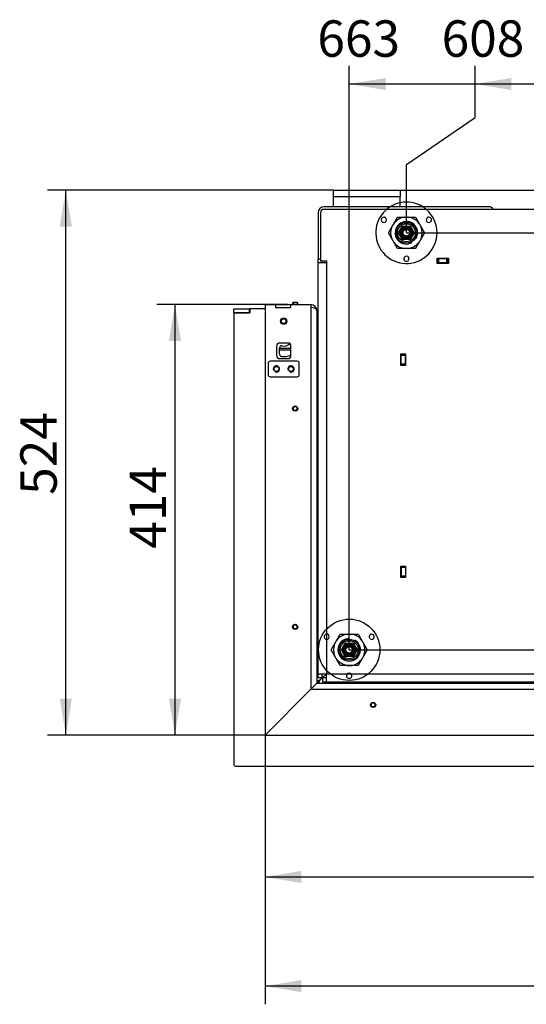
# Model space of a CAD drawing. Units: millimetres. Extents: x 0 to 928, y 298 to 1486.
# Drawn here: x 708 to 757, y 950 to 1045 of the extents above; entities that cross this region are included whole.
import ezdxf
from ezdxf.enums import TextEntityAlignment as Align
from ezdxf.lldxf.tags import DXFTag

# ---------------------------------------------------------------- set-up
doc = ezdxf.new("R2010")
doc.units = ezdxf.units.MM
for name, color, linetype in [('Default', 7, 'Continuous'), ('H07-011-0', 7, 'Continuous'), ('H21-039', 7, 'Continuous'), ('H21-052', 7, 'Continuous'), ('H21-186-0', 7, 'Continuous'), ('H21-222', 7, 'Continuous'), ('H21-223', 7, 'Continuous'), ('H21-224', 7, 'Continuous'), ('H21-225', 7, 'Continuous'), ('H21-227', 7, 'Continuous'), ('H21-311', 7, 'Continuous'), ('H21-313', 7, 'Continuous'), ('H25-075-0', 7, 'Continuous'), ('H45-003', 7, 'Continuous'), ('H45-004', 7, 'Continuous'), ('H45-008', 7, 'Continuous'), ('H45-011L', 7, 'Continuous'), ('H45-021', 7, 'Continuous'), ('HZ-089-1', 7, 'Continuous'), ('NUT_DIN_934_1987', 7, 'Continuous'), ('NUT_DIN_EN_ISO_4', 7, 'Continuous'), ('SCREW_BN_9524_M5', 7, 'Continuous'), ('SCREW_DIN_7991_M', 7, 'Continuous'), ('SCREW_ISO_7380_M', 7, 'Continuous')]:
    doc.layers.add(name, color=color, linetype=linetype)
doc.styles.add('SEACAD_Arial', font='arial.ttf')
tags = doc.linetypes.add('HIDDEN2', pattern=[4.7625, 3.175, -1.5875]).pattern_tags.tags
tags[6:7] = [DXFTag(74, 4), DXFTag(75, 0), DXFTag(340, '0'), DXFTag(46, 0.0), DXFTag(50, 0.0), DXFTag(44, 0.0), DXFTag(45, 0.0)]
tags[4:5] = [DXFTag(74, 4), DXFTag(75, 0), DXFTag(340, '0'), DXFTag(46, 0.0), DXFTag(50, 0.0), DXFTag(44, 0.0), DXFTag(45, 0.0)]
doc.dimstyles.new('ISO', dxfattribs={"dimtxt": 5.25, "dimasz": 5.25, "dimexe": 2.625, "dimexo": 0, "dimgap": 1.3125, "dimtad": 1, "dimdec": 0, "dimlfac": 10, "dimtxsty": 'SEACAD_Arial', "dimblk1": '_SE_FILLED', "dimblk2": '_SE_FILLED', "dimsah": 1, "dimcen": 2.625, "dimadec": 0, "dimazin": 0, "dimtfac": 0.75, "dimtdec": 3, "dimtmove": 0, "dimatfit": 3, "dimfxl": 1, "dimarcsym": 0})

# ---------------------------------------------------------------- blocks, each defined once
blk = doc.blocks.new('SE15')
at = {"layer": 'H07-011-0', "color": 7, "linetype": 'Continuous'}
for p, q in [((738.537, 1027.571), (738.537, 1028.171)), ((738.537, 1028.171), (744.937, 1028.171)), ((738.537, 1026.571), (738.537, 1027.571)), ((738.537, 1027.571), (744.937, 1027.571)), ((744.937, 1028.171), (744.937, 1027.571)), ((744.937, 1026.571), (744.937, 1027.571))]:
    blk.add_line(p, q, dxfattribs=at)
at = {"layer": 'H21-039', "color": 7, "linetype": 'Continuous'}
for p, q in [((732.237, 1011.521), (732.237, 1010.421)), ((735.037, 1011.721), (732.437, 1011.721)), ((735.237, 1010.421), (735.237, 1011.521)), ((732.437, 1010.221), (735.037, 1010.221))]:
    blk.add_line(p, q, dxfattribs=at)
for centre in [(733.037, 1010.971), (734.437, 1010.971)]:
    blk.add_circle(centre, 0.246, dxfattribs=at)
for centre, radius, start, end in [((732.437, 1011.521), 0.2, 90, 180), ((733.037, 1010.971), 0.3, 255, 195), ((734.437, 1010.971), 0.3, 255, 195), ((735.037, 1011.521), 0.2, 0, 90), ((732.437, 1010.421), 0.2, 180, 270), ((735.037, 1010.421), 0.2, 270, 0)]:
    blk.add_arc(centre, radius, start, end, dxfattribs=at)
at = {"layer": 'H21-052', "color": 7, "linetype": 'Continuous'}
blk.add_line((734.437, 1012.771), (733.337, 1012.771), dxfattribs=at)
at = {"layer": 'H21-186-0', "color": 7, "linetype": 'Continuous'}
blk.add_line((733.337, 1012.971), (734.437, 1012.971), dxfattribs=at)
at = {"layer": 'H21-222', "color": 7, "linetype": 'Continuous'}
for p, q in [((736.337, 980.171), (731.937, 975.771)), ((736.937, 980.771), (736.337, 980.171)), ((736.337, 980.171), (800.037, 980.171)), ((736.937, 980.771), (799.737, 980.771)), ((731.937, 975.771), (800.337, 975.771))]:
    blk.add_line(p, q, dxfattribs=at)
at = {"layer": 'H21-223', "color": 7, "linetype": 'Continuous'}
for p, q in [((731.937, 1017.171), (731.937, 975.771)), ((731.937, 1017.171), (732.937, 1017.171)), ((732.937, 1017.171), (732.937, 1016.871)), ((734.437, 1016.871), (734.437, 1017.171)), ((734.437, 1017.171), (736.337, 1017.171)), ((736.337, 1017.171), (736.337, 1016.871)), ((732.937, 1016.871), (734.437, 1016.871)), ((736.337, 1016.871), (736.337, 980.171)), ((736.937, 1016.571), (736.937, 980.771)), ((733.037, 1013.171), (733.037, 1012.271)), ((734.137, 1013.471), (733.337, 1013.471)), ((734.437, 1012.271), (734.437, 1013.171)), ((733.337, 1011.971), (734.137, 1011.971)), ((736.337, 980.171), (731.937, 975.771)), ((736.937, 980.771), (736.337, 980.171))]:
    blk.add_line(p, q, dxfattribs=at)
for centre, start, end in [((733.337, 1013.171), 90, 180), ((734.137, 1013.171), 0, 90), ((733.337, 1012.271), 180, 270), ((734.137, 1012.271), 270, 0)]:
    blk.add_arc(centre, 0.3, start, end, dxfattribs=at)
blk.add_ellipse((736.337, 1016.571), major_axis=(-0.6, 0), ratio=0.5, start_param=3.141593, end_param=4.712389, dxfattribs=at)
at = {"layer": 'H21-224', "color": 7, "linetype": 'Continuous'}
for p, q in [((737.237, 981.071), (736.937, 980.771)), ((737.237, 981.071), (737.087, 980.771)), ((737.442, 981.276), (737.237, 981.071)), ((737.837, 981.671), (737.442, 981.276)), ((737.837, 981.276), (737.442, 981.276))]:
    blk.add_line(p, q, dxfattribs=at)
at = {"layer": 'H21-225', "color": 7, "linetype": 'Continuous'}
for p, q in [((737.037, 1012.671), (736.937, 1012.671)), ((737.237, 981.071), (736.937, 980.921)), ((737.237, 981.071), (736.937, 980.771)), ((737.442, 981.276), (737.237, 981.071)), ((737.442, 981.276), (737.442, 981.671)), ((737.837, 981.671), (737.442, 981.276))]:
    blk.add_line(p, q, dxfattribs=at)
at = {"layer": 'H21-227', "color": 7, "linetype": 'Continuous'}
blk.add_line((732.937, 1017.171), (734.437, 1017.171), dxfattribs=at)
blk.add_arc((736.337, 1016.571), 0.6, 0, 90, dxfattribs=at)
at = {"layer": 'H21-311', "color": 7, "linetype": 'Continuous'}
for p, q in [((728.937, 1016.371), (728.937, 972.971)), ((730.487, 1016.371), (728.937, 1016.371)), ((730.487, 1016.671), (730.487, 1016.371)), ((731.937, 1016.771), (730.587, 1016.771)), ((729.137, 972.771), (799.937, 972.771))]:
    blk.add_line(p, q, dxfattribs=at)
for centre, radius, start, end in [((730.587, 1016.671), 0.1, 90, 180), ((729.137, 972.971), 0.2, 180, 270)]:
    blk.add_arc(centre, radius, start, end, dxfattribs=at)
at = {"layer": 'H21-313', "color": 7, "linetype": 'Continuous'}
for p, q in [((728.937, 1016.771), (730.437, 1016.771)), ((728.937, 1016.371), (728.937, 1016.771)), ((728.937, 1016.371), (730.437, 1016.371)), ((730.587, 1016.771), (730.437, 1016.771)), ((730.437, 1016.371), (730.437, 1016.771))]:
    blk.add_line(p, q, dxfattribs=at)
at = {"layer": 'H25-075-0', "color": 7, "linetype": 'Continuous'}
blk.add_line((733.337, 1012.384), (733.337, 1012.991), dxfattribs=at)
for centre, radius, start, end in [((733.537, 1012.991), 0.2, 78.46304, 180), ((733.737, 1013.971), 0.8, 258.46304, 315.9446), ((733.537, 1012.384), 0.2, 180, 262.81924), ((733.737, 1013.971), 1.8, 262.81924, 292.88538)]:
    blk.add_arc(centre, radius, start, end, dxfattribs=at)
at = {"layer": 'H45-003', "color": 7, "linetype": 'Continuous'}
for p, q in [((748.537, 1021.571), (748.487, 1021.571)), ((748.487, 1021.171), (748.537, 1021.171)), ((748.537, 1021.171), (748.537, 1021.571)), ((748.537, 1021.571), (748.637, 1021.571)), ((748.637, 1021.171), (748.537, 1021.171)), ((749.437, 1021.571), (748.637, 1021.571)), ((748.637, 1021.571), (748.637, 1021.171)), ((749.437, 1021.171), (748.637, 1021.171)), ((749.437, 1021.571), (749.537, 1021.571)), ((749.437, 1021.171), (749.437, 1021.571)), ((749.537, 1021.171), (749.437, 1021.171)), ((749.587, 1021.571), (749.537, 1021.571)), ((749.537, 1021.571), (749.537, 1021.171)), ((749.537, 1021.171), (749.587, 1021.171))]:
    blk.add_line(p, q, dxfattribs=at)
at = {"layer": 'H45-004', "color": 7, "linetype": 'Continuous'}
for p, q in [((737.287, 1026.021), (737.287, 1021.371)), ((773.387, 1026.321), (737.587, 1026.321)), ((748.487, 1021.121), (748.487, 1021.621)), ((748.487, 1021.621), (749.587, 1021.621)), ((749.587, 1021.621), (749.587, 1021.121)), ((737.037, 1021.171), (737.037, 1021.571)), ((737.837, 1021.171), (737.037, 1021.171)), ((737.037, 981.671), (737.037, 1021.171)), ((737.287, 1021.371), (737.837, 1021.371)), ((737.437, 1021.171), (737.437, 1021.371)), ((737.837, 1021.371), (737.837, 1021.171)), ((737.837, 1021.171), (737.837, 981.671)), ((749.587, 1021.121), (748.487, 1021.121)), ((745.012, 1011.321), (745.012, 1012.421)), ((745.012, 1012.421), (745.462, 1012.421)), ((745.462, 1012.421), (745.462, 1011.321)), ((745.462, 1011.321), (745.012, 1011.321)), ((745.012, 990.921), (745.012, 992.021)), ((745.012, 992.021), (745.462, 992.021)), ((745.462, 992.021), (745.462, 990.921)), ((745.462, 990.921), (745.012, 990.921)), ((737.037, 981.671), (737.837, 981.671)), ((737.037, 981.321), (737.037, 981.671)), ((737.037, 981.321), (737.437, 981.321)), ((737.437, 981.321), (737.437, 981.671)), ((737.487, 980.871), (737.487, 981.271)), ((737.837, 981.271), (737.487, 981.271)), ((737.837, 980.871), (737.837, 981.671)), ((737.837, 981.671), (800.987, 981.671)), ((737.837, 980.871), (737.487, 980.871)), ((800.987, 980.871), (737.837, 980.871))]:
    blk.add_line(p, q, dxfattribs=at)
blk.add_arc((737.587, 1026.021), 0.3, 90, 180, dxfattribs=at)
at = {"layer": 'H45-008', "color": 7, "linetype": 'Continuous'}
for p, q in [((745.037, 1012.371), (745.037, 1012.421)), ((745.037, 1012.371), (745.437, 1012.371)), ((745.037, 1012.271), (745.037, 1012.371)), ((745.037, 1011.471), (745.037, 1012.271)), ((745.437, 1012.271), (745.037, 1012.271)), ((745.437, 1012.371), (745.437, 1012.421)), ((745.437, 1012.371), (745.437, 1012.271)), ((745.437, 1011.471), (745.437, 1012.271)), ((745.037, 1011.471), (745.437, 1011.471)), ((745.037, 1011.371), (745.037, 1011.471)), ((745.037, 1011.321), (745.037, 1011.371)), ((745.437, 1011.371), (745.037, 1011.371)), ((745.437, 1011.471), (745.437, 1011.371)), ((745.437, 1011.321), (745.437, 1011.371)), ((745.037, 991.971), (745.037, 992.021)), ((745.037, 991.871), (745.037, 991.971)), ((745.037, 991.971), (745.437, 991.971)), ((745.037, 991.871), (745.037, 991.071)), ((745.437, 991.871), (745.037, 991.871)), ((745.437, 991.971), (745.437, 992.021)), ((745.437, 991.971), (745.437, 991.871)), ((745.437, 991.871), (745.437, 991.071)), ((745.037, 990.971), (745.037, 991.071)), ((745.037, 991.071), (745.437, 991.071)), ((745.437, 990.971), (745.037, 990.971)), ((745.037, 990.921), (745.037, 990.971)), ((745.437, 991.071), (745.437, 990.971)), ((745.437, 990.921), (745.437, 990.971))]:
    blk.add_line(p, q, dxfattribs=at)
at = {"layer": 'H45-011L', "color": 7, "linetype": 'Continuous'}
for p, q in [((753.437, 1026.571), (737.637, 1026.571)), ((737.037, 1025.971), (737.037, 1021.571)), ((737.037, 1021.571), (737.287, 1021.571))]:
    blk.add_line(p, q, dxfattribs=at)
for centre, start, end in [((737.637, 1025.971), 90, 180), ((753.437, 1025.971), 35.68533, 90)]:
    blk.add_arc(centre, 0.6, start, end, dxfattribs=at)
at = {"layer": 'H45-021', "color": 7, "linetype": 'Continuous'}
for p, q in [((745.462, 1012.071), (745.437, 1012.071)), ((745.462, 1011.371), (745.437, 1011.371))]:
    blk.add_line(p, q, dxfattribs=at)
at = {"layer": 'HZ-089-1', "color": 7, "linetype": 'HIDDEN2'}
for p in [(739.824, 982.471), (740.903, 982.471)]:
    blk.add_line(p, (740.249, 982.471), dxfattribs=at)
for centre, radius in [((745.537, 1024.071), 1), ((745.537, 1024.071), 0.865), ((745.537, 1024.071), 0.55), ((745.537, 1024.071), 0.5), ((745.537, 1024.071), 0.325), ((740.037, 983.971), 2.95), ((740.037, 983.971), 1), ((740.037, 983.971), 0.865), ((740.037, 983.971), 0.55), ((740.037, 983.971), 0.5), ((740.037, 983.971), 0.325)]:
    blk.add_circle(centre, radius, dxfattribs=at)
for centre, radius, start, end in [((745.537, 1024.071), 2.95, 101.73526, 0), ((745.537, 1024.071), 2.95, 0, 57.93621), ((743.372, 1025.321), 0.25, 31.10481, 268.89519), ((743.372, 1025.321), 0.25, 268.89519, 31.10481), ((745.537, 1024.071), 1.515, 98.0693, 141.9307), ((745.537, 1024.071), 1.515, 38.0693, 81.9307), ((747.702, 1025.321), 0.25, 148.89519, 271.10481), ((747.702, 1025.321), 0.25, 271.10481, 148.89519), ((745.537, 1024.071), 1.515, 158.06917, 201.9307), ((745.537, 1024.071), 0.865, 148.24427, 152.30764), ((745.537, 1024.071), 1.515, 338.0693, 21.9307), ((745.537, 1024.071), 1.515, 218.0693, 261.9307), ((745.537, 1024.071), 1.515, 278.0693, 321.9307), ((745.537, 1021.571), 0.25, 151.10481, 28.89519), ((745.537, 1021.571), 0.25, 28.89519, 151.10481), ((737.872, 985.221), 0.25, 31.10481, 268.89519), ((737.872, 985.221), 0.25, 268.89519, 31.10481), ((740.037, 983.971), 1.515, 98.0693, 141.9307), ((740.037, 983.971), 1.515, 38.0693, 81.9307), ((742.202, 985.221), 0.25, 148.89519, 221.84838), ((742.202, 985.221), 0.25, 271.10481, 148.89519), ((742.202, 985.221), 0.25, 241.59553, 271.10481), ((740.037, 983.971), 1.515, 158.0693, 201.9307), ((740.037, 983.971), 1.515, 1.70026, 21.9307), ((740.037, 983.971), 1.515, 338.0693, 356.21535), ((740.037, 983.971), 1.515, 218.0693, 239.10233), ((740.037, 983.971), 0.865, 268.24427, 272.30764), ((740.037, 983.971), 1.515, 278.06917, 321.9307), ((740.037, 983.971), 1.515, 241.70026, 261.9307), ((740.037, 981.471), 0.25, 151.10481, 28.89519), ((740.037, 981.471), 0.25, 28.89519, 151.10481)]:
    blk.add_arc(centre, radius, start, end, dxfattribs=at)
at = {"layer": 'HZ-089-1', "color": 7, "linetype": 'Continuous'}
blk.add_arc((745.537, 1024.071), 2.95, 57.93621, 101.73526, dxfattribs=at)
at = {"layer": 'NUT_DIN_934_1987', "color": 7, "linetype": 'HIDDEN2'}
for p, q in [((743.805, 1024.071), (744.671, 1025.571)), ((744.671, 1025.571), (746.403, 1025.571)), ((746.403, 1025.571), (747.269, 1024.071)), ((744.671, 1022.571), (743.805, 1024.071)), ((747.269, 1024.071), (746.403, 1022.571)), ((746.403, 1022.571), (744.671, 1022.571)), ((738.305, 983.971), (739.171, 985.471)), ((739.171, 985.471), (740.903, 985.471)), ((740.903, 985.471), (741.769, 983.971)), ((739.171, 982.471), (738.305, 983.971)), ((741.769, 983.971), (740.903, 982.471)), ((740.903, 982.471), (739.171, 982.471))]:
    blk.add_line(p, q, dxfattribs=at)
for centre, radius, start, end in [((745.537, 1024.071), 1.499, 120, 150), ((745.537, 1024.071), 1.08, 0, 300), ((745.537, 1024.071), 1.08, 330, 0), ((740.037, 983.971), 1.08, 90, 0), ((740.037, 983.971), 1.08, 0, 60), ((740.037, 983.971), 1.499, 240, 270)]:
    blk.add_arc(centre, radius, start, end, dxfattribs=at)
at = {"layer": 'NUT_DIN_EN_ISO_4', "color": 7, "linetype": 'HIDDEN2'}
for p, q in [((744.786, 1024.071), (745.161, 1024.721)), ((745.161, 1024.721), (745.912, 1024.721)), ((745.912, 1024.721), (746.287, 1024.071)), ((745.161, 1023.421), (744.786, 1024.071)), ((746.287, 1024.071), (745.912, 1023.421)), ((745.912, 1023.421), (745.161, 1023.421)), ((739.286, 983.971), (739.661, 984.621)), ((739.661, 983.321), (739.286, 983.971)), ((739.661, 984.621), (740.412, 984.621)), ((740.412, 984.621), (740.787, 983.971)), ((740.787, 983.971), (740.412, 983.321)), ((740.412, 983.321), (739.661, 983.321))]:
    blk.add_line(p, q, dxfattribs=at)
for centre, radius in [((745.537, 1024.071), 0.649), ((745.537, 1024.071), 0.438), ((745.537, 1024.071), 0.332), ((740.037, 983.971), 0.649), ((740.037, 983.971), 0.438), ((740.037, 983.971), 0.332)]:
    blk.add_circle(centre, radius, dxfattribs=at)
for centre in [(745.537, 1024.071), (740.037, 983.971)]:
    blk.add_arc(centre, 0.4, 255, 195, dxfattribs=at)
at = {"layer": 'SCREW_BN_9524_M5', "color": 7, "linetype": 'Continuous'}
for p, q in [((734.636, 1017.371), (734.587, 1017.322)), ((735.087, 1017.322), (734.587, 1017.322)), ((734.587, 1017.322), (734.587, 1017.171)), ((735.038, 1017.371), (734.636, 1017.371)), ((734.636, 1017.371), (734.636, 1017.171)), ((735.087, 1017.322), (735.038, 1017.371)), ((735.038, 1017.371), (735.038, 1017.171)), ((735.087, 1017.171), (735.087, 1017.322))]:
    blk.add_line(p, q, dxfattribs=at)
for centre, radius in [((734.837, 1007.171), 0.25), ((734.837, 1007.171), 0.201), ((734.837, 986.171), 0.25), ((734.837, 986.171), 0.201), ((742.337, 978.671), 0.25), ((742.337, 978.671), 0.201)]:
    blk.add_circle(centre, radius, dxfattribs=at)
for centre in [(734.837, 1007.171), (734.837, 986.171), (742.337, 978.671)]:
    blk.add_arc(centre, 0.201, 255, 195, dxfattribs=at)
at = {"layer": 'SCREW_DIN_7991_M', "color": 7, "linetype": 'Continuous'}
for p, q in [((745.462, 1012.021), (745.437, 1012.021)), ((745.437, 1011.421), (745.462, 1011.421))]:
    blk.add_line(p, q, dxfattribs=at)
at = {"layer": 'SCREW_ISO_7380_M', "color": 7, "linetype": 'Continuous'}
for centre, radius in [((733.737, 1015.571), 0.3), ((733.737, 1015.571), 0.239), ((733.037, 1010.971), 0.239), ((734.437, 1010.971), 0.239)]:
    blk.add_circle(centre, radius, dxfattribs=at)
blk.add_arc((733.737, 1015.571), 0.239, 255, 195, dxfattribs=at)
blk = doc.blocks.new('DMBLK135')
at = {"layer": 'Default', "linetype": 'Continuous'}
for points in [[(722.696, 1013.671), (723.863, 1013.671), (723.28, 1017.171)], [(722.696, 979.271), (723.28, 975.771), (723.863, 979.271)]]:
    blk.add_hatch(color=7, dxfattribs=at).paths.add_polyline_path(points)
at = {"layer": 'Default', "color": 7, "linetype": 'Continuous'}
for p, q in [((734.137, 1017.171), (721.53, 1017.171)), ((723.28, 1017.171), (723.28, 975.771)), ((731.937, 975.771), (721.53, 975.771))]:
    blk.add_line(p, q, dxfattribs=at)
at = {"layer": 'Default', "color": 7, "linetype": 'Continuous', "style": 'SEACAD_Arial'}
blk.add_text('414', height=3.5, rotation=90, dxfattribs=at).set_placement((718.905, 993.687), align=Align.TOP_LEFT)
blk = doc.blocks.new('_SE_FILLED')
at = {"color": 0}
blk.add_line((0, 0), (-1, 0), dxfattribs=at)
blk.add_solid([(0, 0), (-1, -0.1665), (-1, 0.1665), (0, 0)], dxfattribs=at)
blk = doc.blocks.new('DMBLK136')
at = {"layer": 'Default', "linetype": 'Continuous'}
for points in [[(735.437, 961.546), (735.437, 962.713), (731.937, 962.129)], [(796.837, 961.546), (800.337, 962.129), (796.837, 962.713)]]:
    blk.add_hatch(color=7, dxfattribs=at).paths.add_polyline_path(points)
at = {"layer": 'Default', "color": 7, "linetype": 'Continuous'}
for p, q in [((800.337, 976.271), (800.337, 960.379)), ((731.937, 975.771), (731.937, 960.379)), ((731.937, 962.129), (800.337, 962.129))]:
    blk.add_line(p, q, dxfattribs=at)
at = {"layer": 'Default', "color": 7, "linetype": 'Continuous', "style": 'SEACAD_Arial'}
blk.add_text('684', height=3.5, dxfattribs=at).set_placement((762.915, 966.504), align=Align.TOP_LEFT)
blk = doc.blocks.new('DMBLK137')
at = {"layer": 'Default', "linetype": 'Continuous'}
for points in [[(735.437, 951.046), (735.437, 952.213), (731.937, 951.629)], [(802.837, 951.046), (806.337, 951.629), (802.837, 952.213)]]:
    blk.add_hatch(color=7, dxfattribs=at).paths.add_polyline_path(points)
at = {"layer": 'Default', "color": 7, "linetype": 'Continuous'}
for p, q in [((806.337, 981.471), (806.337, 949.879)), ((731.937, 975.771), (731.937, 949.879)), ((806.337, 951.629), (731.937, 951.629))]:
    blk.add_line(p, q, dxfattribs=at)
at = {"layer": 'Default', "color": 7, "linetype": 'Continuous', "style": 'SEACAD_Arial'}
blk.add_text('744', height=3.5, dxfattribs=at).set_placement((765.955, 956.004), align=Align.TOP_LEFT)
blk = doc.blocks.new('DMBLK138')
at = {"layer": 'Default', "linetype": 'Continuous'}
for points in [[(712.196, 1024.671), (713.363, 1024.671), (712.78, 1028.171)], [(712.196, 979.271), (712.78, 975.771), (713.363, 979.271)]]:
    blk.add_hatch(color=7, dxfattribs=at).paths.add_polyline_path(points)
at = {"layer": 'Default', "color": 7, "linetype": 'Continuous'}
for p, q in [((738.537, 1028.171), (711.03, 1028.171)), ((712.78, 975.771), (712.78, 1028.171)), ((731.937, 975.771), (711.03, 975.771))]:
    blk.add_line(p, q, dxfattribs=at)
at = {"layer": 'Default', "color": 7, "linetype": 'Continuous', "style": 'SEACAD_Arial'}
blk.add_text('524', height=3.5, rotation=90, dxfattribs=at).set_placement((708.405, 998.869), align=Align.TOP_LEFT)
blk = doc.blocks.new('GDimGGroup10')
at = {"layer": 'Default', "color": 7, "linetype": 'Continuous'}
blk.add_line((741.737, 1028.171), (820.803, 1028.171), dxfattribs=at)
blk.add_circle((819.053, 1028.171), 1.75, dxfattribs=at)
at = {"layer": 'Default', "color": 7, "linetype": 'Continuous', "style": 'SEACAD_Arial'}
blk.add_text('0', height=3.5, rotation=90, dxfattribs=at).set_placement((822.903, 1027.137), align=Align.TOP_LEFT)
blk = doc.blocks.new('GDimGGroup11')
at = {"layer": 'Default', "linetype": 'Continuous'}
blk.add_hatch(color=7, dxfattribs=at).paths.add_polyline_path([(819.637, 1022.937), (818.47, 1022.937), (819.053, 1019.437)])
at = {"layer": 'Default', "color": 7, "linetype": 'Continuous'}
for p, q in [((819.053, 1028.171), (819.053, 1019.437)), ((745.537, 1024.071), (812.053, 1024.071)), ((812.053, 1024.071), (813.803, 1019.437)), ((813.803, 1019.437), (820.803, 1019.437))]:
    blk.add_line(p, q, dxfattribs=at)
at = {"layer": 'Default', "color": 7, "linetype": 'Continuous', "style": 'SEACAD_Arial'}
blk.add_text('41', height=3.5, rotation=90, dxfattribs=at).set_placement((822.903, 1017.687), align=Align.TOP_LEFT)
blk = doc.blocks.new('GDimGGroup14')
at = {"layer": 'Default', "linetype": 'Continuous'}
blk.add_hatch(color=7, dxfattribs=at).paths.add_polyline_path([(819.637, 980.637), (818.47, 980.637), (819.053, 977.137)])
at = {"layer": 'Default', "color": 7, "linetype": 'Continuous'}
for p, q in [((819.053, 989.371), (819.053, 977.137)), ((740.037, 983.971), (812.053, 983.971)), ((812.053, 983.971), (813.803, 977.137)), ((813.803, 977.137), (820.803, 977.137))]:
    blk.add_line(p, q, dxfattribs=at)
at = {"layer": 'Default', "color": 7, "linetype": 'Continuous', "style": 'SEACAD_Arial'}
blk.add_text('442', height=3.5, rotation=90, dxfattribs=at).set_placement((822.903, 973.995), align=Align.TOP_LEFT)
blk = doc.blocks.new('GDimGGroup18')
at = {"layer": 'Default', "linetype": 'Continuous'}
blk.add_hatch(color=7, dxfattribs=at).paths.add_polyline_path([(755.645, 1038.958), (752.145, 1038.374), (755.645, 1037.791)])
at = {"layer": 'Default', "color": 7, "linetype": 'Continuous'}
for p, q in [((752.145, 1035.169), (752.145, 1040.124)), ((787.437, 1038.374), (752.145, 1038.374)), ((745.537, 1030.639), (752.145, 1035.169)), ((745.537, 1024.071), (745.537, 1030.639))]:
    blk.add_line(p, q, dxfattribs=at)
at = {"layer": 'Default', "color": 7, "linetype": 'Continuous', "style": 'SEACAD_Arial'}
blk.add_text('608', height=3.5, dxfattribs=at).set_placement((748.923, 1044.499), align=Align.TOP_LEFT)
blk = doc.blocks.new('GDimGGroup19')
at = {"layer": 'Default', "linetype": 'Continuous'}
blk.add_hatch(color=7, dxfattribs=at).paths.add_polyline_path([(743.537, 1038.958), (740.037, 1038.374), (743.537, 1037.791)])
at = {"layer": 'Default', "color": 7, "linetype": 'Continuous'}
for p, q in [((740.037, 983.971), (740.037, 1040.124)), ((752.145, 1038.374), (740.037, 1038.374))]:
    blk.add_line(p, q, dxfattribs=at)
at = {"layer": 'Default', "color": 7, "linetype": 'Continuous', "style": 'SEACAD_Arial'}
blk.add_text('663', height=3.5, dxfattribs=at).set_placement((736.974, 1044.499), align=Align.TOP_LEFT)

msp = doc.modelspace()

# ---------------------------------------------------------------- block references
at = {"layer": 'Default'}
for name in ['GDimGGroup19', 'GDimGGroup18', 'GDimGGroup10', 'SE15', 'GDimGGroup11', 'GDimGGroup14']:
    msp.add_blockref(name, (0, 0), dxfattribs=at)

# ---------------------------------------------------------------- dimensions: what is measured, and where the dimension line sits
at = {"layer": 'Default', "color": 7, "linetype": 'Continuous'}
for base, p1, p2, picture, middle in [((712.7798, 1028.1711), (731.9366, 975.7711), (738.5366, 1028.1711), 'DMBLK138', (712.7798, 1001.9711)), ((723.2798, 975.7711), (734.1366, 1017.1711), (731.9366, 975.7711), 'DMBLK135', (723.2798, 996.4711))]:
    dim = msp.add_linear_dim(base=base, p1=p1, p2=p2, angle=90, text='\\A1;<>', dimstyle='ISO', override={"dimtxt": 3.5, "dimasz": 3.5, "dimexe": 1.75, "dimgap": 0.875, "dimdec": 2, "dimcen": 1.75}, dxfattribs=at)
    dim.commit()
    dim.dimension.update_dxf_attribs({"geometry": picture, "text_midpoint": middle, "dimtype": 160})
for base, p1, p2, picture, middle in [((731.9366, 951.6295), (806.3366, 981.4711), (731.9366, 975.7711), 'DMBLK137', (769.1366, 951.6295)), ((800.3366, 962.1295), (731.9366, 975.7711), (800.3366, 976.2711), 'DMBLK136', (766.1366, 962.1295))]:
    dim = msp.add_linear_dim(base=base, p1=p1, p2=p2, text='\\A1;<>', dimstyle='ISO', override={"dimtxt": 3.5, "dimasz": 3.5, "dimexe": 1.75, "dimgap": 0.875, "dimdec": 2, "dimcen": 1.75}, dxfattribs=at)
    dim.commit()
    dim.dimension.update_dxf_attribs({"geometry": picture, "text_midpoint": middle, "dimtype": 160})

doc.saveas('drawing.dxf')
